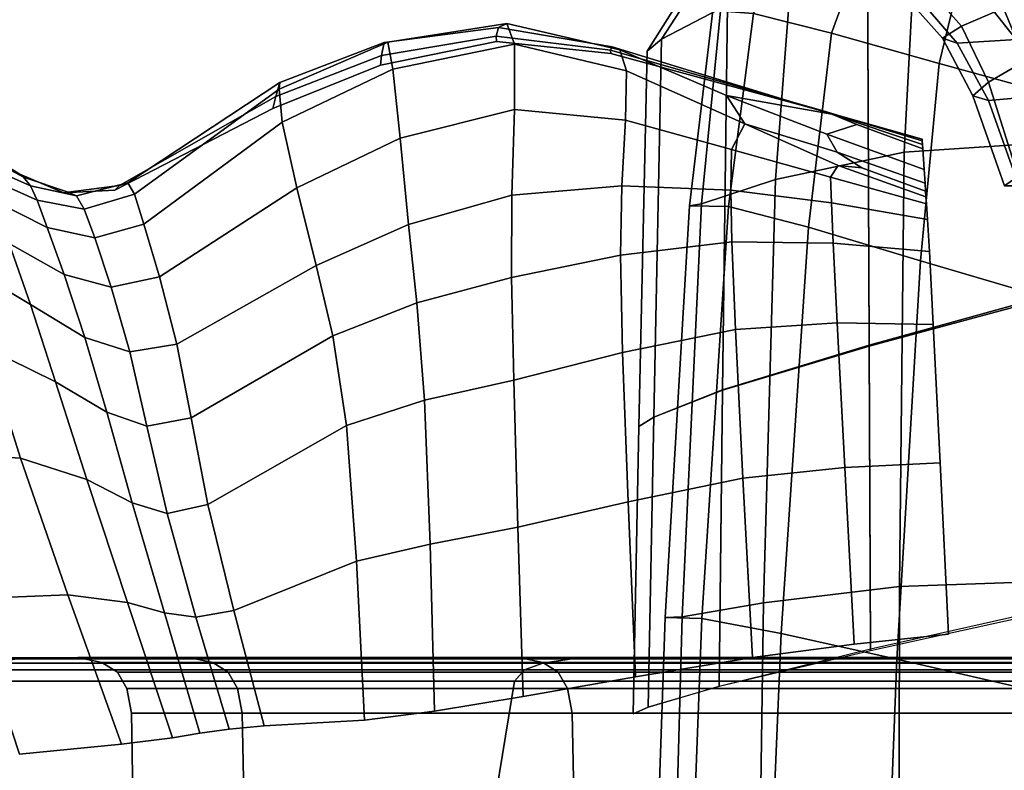
# Model space of a CAD drawing. Units: inches. Extents: x -0.1 to 72.1, y -0.7 to 4.5.
# Drawn here: x 2.6 to 3.5, y 1.9 to 2.6 of the extents above; entities that cross this region are included whole.
import ezdxf

# ---------------------------------------------------------------- set-up
doc = ezdxf.new("R2010")
doc.units = ezdxf.units.IN
doc.header["$MEASUREMENT"] = 0

msp = doc.modelspace()

# ---------------------------------------------------------------- linework, layer by layer
for points in [[(3.34886, 2.6741, -35.23587), (3.35034, 2.3058, -35.21956), (3.52834, 2.35487, -35.05872), (3.52016, 2.73211, -35.07978)], [(3.34886, 2.67396, -36.95022), (3.52016, 2.73022, -37.10632), (3.52834, 2.35269, -37.12738), (3.35034, 2.30484, -36.96654)], [(3.39353, 2.68134, -37.45241), (3.38301, 2.48614, -37.42625), (3.54719, 2.49693, -37.22707), (3.55433, 2.69454, -37.26177)], [(3.39353, 2.68134, -34.85292), (3.55433, 2.69454, -35.04356), (3.54719, 2.49693, -35.07827), (3.38301, 2.48614, -34.87908)], [(3.27742, 2.6516, -37.68342), (3.26296, 2.46047, -37.66481), (3.38301, 2.48614, -37.42625), (3.39353, 2.68134, -37.45241)], [(3.27742, 2.6516, -34.62191), (3.39353, 2.68134, -34.85292), (3.38301, 2.48614, -34.87908), (3.26296, 2.46047, -34.64053)], [(3.1906, 2.64467, -35.78519), (3.15625, 2.59181, -35.77958), (3.21787, 2.62383, -35.48692), (3.25042, 2.67442, -35.50101)], [(3.1906, 2.64467, -36.4009), (3.25042, 2.67435, -36.68509), (3.21787, 2.62379, -36.69917), (3.15625, 2.59181, -36.40651)], [(3.21787, 2.62383, -35.48692), (3.21337, 2.26398, -35.47674), (3.35034, 2.3058, -35.21956), (3.34886, 2.6741, -35.23587)], [(3.21787, 2.62379, -36.69917), (3.34886, 2.67396, -36.95022), (3.35034, 2.30484, -36.96654), (3.21337, 2.26374, -36.70936)], [(3.3376, 2.65868, -33.69144), (3.26852, 2.6724, -33.89629), (3.24224, 2.61564, -33.89113), (3.31529, 2.59725, -33.68097)], [(3.3376, 2.65868, -38.61389), (3.31529, 2.59725, -38.62436), (3.24224, 2.61564, -38.4142), (3.26852, 2.6724, -38.40903)], [(3.21223, 2.62433, -37.93325), (3.19383, 2.4378, -37.92097), (3.26296, 2.46047, -37.66481), (3.27742, 2.6516, -37.68342)], [(3.21223, 2.62433, -34.37208), (3.27742, 2.6516, -34.62191), (3.26296, 2.46047, -34.64053), (3.19383, 2.4378, -34.38437)], [(3.43272, 2.63836, -38.7906), (3.41587, 2.56881, -38.80482), (3.31529, 2.59725, -38.62436), (3.3376, 2.65868, -38.61389)], [(3.43272, 2.63836, -33.51474), (3.3376, 2.65868, -33.69144), (3.31529, 2.59725, -33.68097), (3.41587, 2.56881, -33.50051)], [(3.1767, 2.63409, -36.09305), (3.1906, 2.64467, -36.4009), (3.15625, 2.59181, -36.40651), (3.14279, 2.58037, -36.09305)], [(3.1767, 2.63409, -36.09305), (3.14279, 2.58037, -36.09305), (3.15625, 2.59181, -35.77958), (3.1906, 2.64467, -35.78519)], [(3.47599, 2.62074, -38.52698), (3.45352, 2.64664, -38.54392), (3.40927, 2.63512, -38.36705), (3.43666, 2.60378, -38.35639)], [(3.47599, 2.62074, -33.77835), (3.43666, 2.60378, -33.94895), (3.40927, 2.63512, -33.93828), (3.45352, 2.64664, -33.76141)], [(3.43666, 2.60378, -38.35639), (3.40927, 2.63512, -38.36705), (3.3875, 2.62792, -38.17347), (3.41886, 2.59252, -38.17085)], [(3.43666, 2.60378, -33.94895), (3.41886, 2.59252, -34.13448), (3.3875, 2.62792, -34.13186), (3.40927, 2.63512, -33.93828)], [(3.5365, 2.53583, -38.9496), (3.41587, 2.56881, -38.80482), (3.43272, 2.63836, -38.7906), (3.54869, 2.61358, -38.93477)], [(3.5365, 2.53583, -33.35574), (3.54869, 2.61358, -33.37056), (3.43272, 2.63836, -33.51474), (3.41587, 2.56881, -33.50051)], [(3.48793, 2.59148, -37.78833), (3.45676, 2.63095, -37.77308), (3.5555, 2.63682, -37.59072), (3.58269, 2.59587, -37.61433)], [(3.48793, 2.59148, -34.51701), (3.58269, 2.59587, -34.691), (3.5555, 2.63682, -34.71461), (3.45676, 2.63095, -34.53226)], [(3.55386, 2.58706, -38.65231), (3.54039, 2.63259, -38.68057), (3.47599, 2.62074, -38.52698), (3.49639, 2.57133, -38.50601)], [(3.55386, 2.58706, -33.65302), (3.49639, 2.57133, -33.79932), (3.47599, 2.62074, -33.77835), (3.54039, 2.63259, -33.62476)], [(3.15625, 2.59181, -35.77958), (3.14917, 2.23846, -35.7747), (3.21337, 2.26398, -35.47674), (3.21787, 2.62383, -35.48692)], [(3.15625, 2.59181, -36.40651), (3.21787, 2.62379, -36.69917), (3.21337, 2.26374, -36.70936), (3.14917, 2.23846, -36.4114)], [(3.2042, 2.61851, -38.18034), (3.18242, 2.43603, -38.17294), (3.19383, 2.4378, -37.92097), (3.21223, 2.62433, -37.93325)], [(3.2042, 2.61851, -34.125), (3.21223, 2.62433, -34.37208), (3.19383, 2.4378, -34.38437), (3.18242, 2.43603, -34.13239)], [(3.41886, 2.59252, -38.17085), (3.3875, 2.62792, -38.17347), (3.39955, 2.62617, -37.9724), (3.43261, 2.58805, -37.97871)], [(3.41886, 2.59252, -34.13448), (3.43261, 2.58805, -34.32662), (3.39955, 2.62617, -34.33293), (3.3875, 2.62792, -34.13186)], [(3.43261, 2.58805, -37.97871), (3.39955, 2.62617, -37.9724), (3.45676, 2.63095, -37.77308), (3.48793, 2.59148, -37.78833)], [(3.43261, 2.58805, -34.32662), (3.48793, 2.59148, -34.51701), (3.45676, 2.63095, -34.53226), (3.39955, 2.62617, -34.33293)], [(3.24224, 2.61564, -38.4142), (3.21896, 2.43541, -38.41089), (3.18242, 2.43603, -38.17294), (3.2042, 2.61851, -38.18034)], [(3.24224, 2.61564, -33.89113), (3.2042, 2.61851, -34.125), (3.18242, 2.43603, -34.13239), (3.21896, 2.43541, -33.89444)], [(3.31529, 2.59725, -38.62436), (3.29368, 2.41617, -38.62494), (3.21896, 2.43541, -38.41089), (3.24224, 2.61564, -38.4142)], [(3.31529, 2.59725, -33.68097), (3.24224, 2.61564, -33.89113), (3.21896, 2.43541, -33.89444), (3.29368, 2.41617, -33.68039)], [(3.49639, 2.57133, -33.79932), (3.46213, 2.5514, -33.96208), (3.43666, 2.60378, -33.94895), (3.47599, 2.62074, -33.77835)], [(3.49639, 2.57133, -38.50601), (3.47599, 2.62074, -38.52698), (3.43666, 2.60378, -38.35639), (3.46213, 2.5514, -38.34325)], [(2.89719, 2.58844, -36.33586), (3.00389, 2.60252, -36.33392), (3.01182, 2.6062, -36.43426), (2.90053, 2.58874, -36.43127)], [(2.89719, 2.58844, -35.85023), (2.90053, 2.58874, -35.75483), (3.01182, 2.6062, -35.75183), (3.00389, 2.60252, -35.85218)], [(2.90053, 2.58874, -36.43127), (3.01182, 2.6062, -36.43426), (3.01901, 2.58691, -36.52814), (2.90524, 2.56352, -36.5182)], [(2.90053, 2.58874, -35.75483), (2.90524, 2.56352, -35.6679), (3.01901, 2.58691, -35.65797), (3.01182, 2.6062, -35.75183)], [(3.00389, 2.60252, -36.33392), (3.11029, 2.58459, -36.34208), (3.11737, 2.58162, -36.4468), (3.01182, 2.6062, -36.43426)], [(3.00389, 2.60252, -35.85218), (3.01182, 2.6062, -35.75183), (3.11737, 2.58162, -35.7393), (3.11029, 2.58459, -35.84402)], [(3.01182, 2.6062, -35.75183), (3.01901, 2.58691, -35.65797), (3.12356, 2.56221, -35.64407), (3.11737, 2.58162, -35.7393)], [(3.01182, 2.6062, -36.43426), (3.11737, 2.58162, -36.4468), (3.12356, 2.56221, -36.54203), (3.01901, 2.58691, -36.52814)], [(2.89461, 2.57636, -36.21965), (3.00176, 2.59451, -36.2175), (3.00389, 2.60252, -36.33392), (2.89719, 2.58844, -36.33586)], [(2.89461, 2.57636, -35.96644), (2.89719, 2.58844, -35.85023), (3.00389, 2.60252, -35.85218), (3.00176, 2.59451, -35.9686)], [(3.00176, 2.59451, -35.9686), (3.00389, 2.60252, -35.85218), (3.11029, 2.58459, -35.84402), (3.10855, 2.58139, -35.96457)], [(3.00176, 2.59451, -36.2175), (3.10855, 2.58139, -36.22152), (3.11029, 2.58459, -36.34208), (3.00389, 2.60252, -36.33392)], [(3.41587, 2.56881, -38.80482), (3.39852, 2.3847, -38.80801), (3.29368, 2.41617, -38.62494), (3.31529, 2.59725, -38.62436)], [(3.41587, 2.56881, -33.50051), (3.31529, 2.59725, -33.68097), (3.29368, 2.41617, -33.68039), (3.39852, 2.3847, -33.49732)], [(3.46213, 2.5514, -38.34325), (3.43666, 2.60378, -38.35639), (3.41886, 2.59252, -38.17085), (3.44747, 2.53882, -38.16676)], [(3.46213, 2.5514, -33.96208), (3.44747, 2.53882, -34.13858), (3.41886, 2.59252, -34.13448), (3.43666, 2.60378, -33.94895)], [(2.79584, 2.53821, -35.96694), (2.79952, 2.55134, -35.85352), (2.89719, 2.58844, -35.85023), (2.89461, 2.57636, -35.96644)], [(2.79584, 2.53821, -36.21915), (2.89461, 2.57636, -36.21965), (2.89719, 2.58844, -36.33586), (2.79952, 2.55134, -36.33257)], [(2.79887, 2.54504, -35.76546), (2.80157, 2.51399, -35.6882), (2.90524, 2.56352, -35.6679), (2.90053, 2.58874, -35.75483)], [(2.79952, 2.55134, -36.33257), (2.89719, 2.58844, -36.33586), (2.90053, 2.58874, -36.43127), (2.79887, 2.54504, -36.42063)], [(2.79887, 2.54504, -36.42063), (2.90053, 2.58874, -36.43127), (2.90524, 2.56352, -36.5182), (2.80157, 2.51399, -36.4979)], [(2.79952, 2.55134, -35.85352), (2.79887, 2.54504, -35.76546), (2.90053, 2.58874, -35.75483), (2.89719, 2.58844, -35.85023)], [(2.8935, 2.56738, -36.09305), (3.00215, 2.58942, -36.09305), (3.00176, 2.59451, -36.2175), (2.89461, 2.57636, -36.21965)], [(2.8935, 2.56738, -36.09305), (2.89461, 2.57636, -35.96644), (3.00176, 2.59451, -35.9686), (3.00215, 2.58942, -36.09305)], [(2.90524, 2.56352, -36.5182), (3.01901, 2.58691, -36.52814), (3.0189, 2.52602, -36.62513), (2.91193, 2.49904, -36.60897)], [(2.90524, 2.56352, -35.6679), (2.91193, 2.49903, -35.57713), (3.0189, 2.52602, -35.56097), (3.01901, 2.58691, -35.65797)], [(3.00215, 2.58942, -36.09305), (3.10902, 2.57825, -36.09305), (3.10855, 2.58139, -36.22152), (3.00176, 2.59451, -36.2175)], [(3.00215, 2.58942, -36.09305), (3.00176, 2.59451, -35.9686), (3.10855, 2.58139, -35.96457), (3.10902, 2.57825, -36.09305)], [(3.01901, 2.58691, -36.52814), (3.12356, 2.56221, -36.54203), (3.12262, 2.5161, -36.63414), (3.0189, 2.52602, -36.62513)], [(3.01901, 2.58691, -35.65797), (3.0189, 2.52602, -35.56097), (3.12262, 2.5161, -35.55196), (3.12356, 2.56221, -35.64407)], [(3.14279, 2.58037, -36.09305), (3.15625, 2.59181, -36.40651), (3.14917, 2.23846, -36.4114), (3.13526, 2.22977, -36.09305)], [(3.14279, 2.58037, -36.09305), (3.13526, 2.22977, -36.09305), (3.14917, 2.23846, -35.7747), (3.15625, 2.59181, -35.77958)], [(3.44747, 2.53882, -34.13858), (3.46192, 2.53444, -34.32153), (3.43261, 2.58805, -34.32662), (3.41886, 2.59252, -34.13448)], [(3.44747, 2.53882, -38.16676), (3.41886, 2.59252, -38.17085), (3.43261, 2.58805, -37.97871), (3.46192, 2.53444, -37.9838)], [(3.46192, 2.53444, -37.9838), (3.43261, 2.58805, -37.97871), (3.48793, 2.59148, -37.78833), (3.51498, 2.53912, -37.8017)], [(3.46192, 2.53444, -34.32153), (3.51498, 2.53912, -34.50364), (3.48793, 2.59148, -34.51701), (3.43261, 2.58805, -34.32662)], [(3.10855, 2.58139, -36.22152), (3.30758, 2.52468, -36.20953), (3.31558, 2.52174, -36.29595), (3.11029, 2.58459, -36.34208)], [(3.10855, 2.58139, -35.96457), (3.11029, 2.58459, -35.84402), (3.31558, 2.52174, -35.89015), (3.30758, 2.52468, -35.97657)], [(3.10902, 2.57825, -36.09305), (3.30741, 2.5244, -36.09305), (3.30758, 2.52468, -36.20953), (3.10855, 2.58139, -36.22152)], [(3.10902, 2.57825, -36.09305), (3.10855, 2.58139, -35.96457), (3.30758, 2.52468, -35.97657), (3.30741, 2.5244, -36.09305)], [(3.11029, 2.58459, -36.34208), (3.31558, 2.52174, -36.29595), (3.2171, 2.53914, -36.44732), (3.11737, 2.58162, -36.4468)], [(3.11029, 2.58459, -35.84402), (3.11737, 2.58162, -35.7393), (3.2171, 2.53914, -35.73878), (3.31558, 2.52174, -35.89015)], [(3.11737, 2.58162, -36.4468), (3.2171, 2.53914, -36.44732), (3.23418, 2.51254, -36.53819), (3.12356, 2.56221, -36.54203)], [(3.11737, 2.58162, -35.7393), (3.12356, 2.56221, -35.64407), (3.23418, 2.51254, -35.6479), (3.2171, 2.53914, -35.73878)], [(2.79292, 2.52678, -36.09305), (2.8935, 2.56738, -36.09305), (2.89461, 2.57636, -36.21965), (2.79584, 2.53821, -36.21915)], [(2.79292, 2.52678, -36.09305), (2.79584, 2.53821, -35.96694), (2.89461, 2.57636, -35.96644), (2.8935, 2.56738, -36.09305)], [(3.52542, 2.34732, -38.953), (3.39852, 2.3847, -38.80801), (3.41587, 2.56881, -38.80482), (3.5365, 2.53583, -38.9496)], [(3.52542, 2.34732, -33.35233), (3.5365, 2.53583, -33.35574), (3.41587, 2.56881, -33.50051), (3.39852, 2.3847, -33.49732)], [(3.46213, 2.5514, -38.34325), (3.48959, 2.46379, -38.32407), (3.51778, 2.48223, -38.475), (3.49639, 2.57133, -38.50601)], [(3.46213, 2.5514, -33.96208), (3.49639, 2.57133, -33.79932), (3.51778, 2.48223, -33.83033), (3.48959, 2.46379, -33.98127)], [(2.80157, 2.51399, -36.4979), (2.90524, 2.56352, -36.5182), (2.91193, 2.49904, -36.60897), (2.8153, 2.45285, -36.57896)], [(2.80157, 2.51399, -35.6882), (2.8153, 2.45285, -35.60714), (2.91193, 2.49903, -35.57713), (2.90524, 2.56352, -35.6679)], [(3.12356, 2.56221, -36.54203), (3.23418, 2.51254, -36.53819), (3.22159, 2.48859, -36.61847), (3.12262, 2.5161, -36.63414)], [(3.12356, 2.56221, -35.64407), (3.12262, 2.5161, -35.55196), (3.22159, 2.48859, -35.56763), (3.23418, 2.51254, -35.6479)], [(2.79584, 2.53821, -36.21915), (2.79952, 2.55134, -36.33257), (2.65742, 2.45738, -36.28273), (2.64953, 2.45496, -36.19367)], [(2.79584, 2.53821, -35.96694), (2.64953, 2.45496, -35.99243), (2.65742, 2.45738, -35.90337), (2.79952, 2.55134, -35.85352)], [(2.65742, 2.45738, -36.28273), (2.79952, 2.55134, -36.33257), (2.79887, 2.54504, -36.42063), (2.66375, 2.44671, -36.34867)], [(2.65742, 2.45738, -35.90337), (2.66375, 2.44671, -35.83743), (2.79887, 2.54504, -35.76546), (2.79952, 2.55134, -35.85352)], [(3.44747, 2.53882, -34.13858), (3.46213, 2.5514, -33.96208), (3.48959, 2.46379, -33.98127), (3.47683, 2.45475, -34.14552)], [(3.44747, 2.53882, -38.16676), (3.47683, 2.45475, -38.15981), (3.48959, 2.46379, -38.32407), (3.46213, 2.5514, -38.34325)], [(2.66375, 2.44671, -36.34867), (2.79887, 2.54504, -36.42063), (2.80157, 2.51399, -36.4979), (2.67236, 2.41883, -36.40901)], [(2.66375, 2.44671, -35.83743), (2.67236, 2.41883, -35.77709), (2.80157, 2.51399, -35.6882), (2.79887, 2.54504, -35.76546)], [(2.79292, 2.52678, -36.09305), (2.79584, 2.53821, -36.21915), (2.64953, 2.45496, -36.19367), (2.64518, 2.45048, -36.09305)], [(2.79292, 2.52678, -36.09305), (2.64518, 2.45048, -36.09305), (2.64953, 2.45496, -35.99243), (2.79584, 2.53821, -35.96694)], [(3.2171, 2.53914, -35.73878), (3.23418, 2.51254, -35.6479), (3.3205, 2.48604, -35.71922), (3.31095, 2.50291, -35.77184)], [(3.31558, 2.52174, -36.29595), (3.33891, 2.51181, -36.32225), (3.31095, 2.50291, -36.41426), (3.2171, 2.53914, -36.44732)], [(3.2171, 2.53914, -36.44732), (3.31095, 2.50291, -36.41426), (3.3205, 2.48604, -36.46687), (3.23418, 2.51254, -36.53819)], [(3.31558, 2.52174, -35.89015), (3.2171, 2.53914, -35.73878), (3.31095, 2.50291, -35.77184), (3.33891, 2.51181, -35.86384)], [(3.46192, 2.53444, -37.9838), (3.49035, 2.45456, -37.98827), (3.47683, 2.45475, -38.15981), (3.44747, 2.53882, -38.16676)], [(3.46192, 2.53444, -34.32153), (3.44747, 2.53882, -34.13858), (3.47683, 2.45475, -34.14552), (3.49035, 2.45456, -34.31706)], [(3.51498, 2.53912, -34.50364), (3.46192, 2.53444, -34.32153), (3.49035, 2.45456, -34.31706), (3.54103, 2.46265, -34.48983)], [(3.51498, 2.53912, -37.8017), (3.54103, 2.46265, -37.81551), (3.49035, 2.45456, -37.98827), (3.46192, 2.53444, -37.9838)], [(2.91193, 2.49904, -36.60897), (3.0189, 2.52602, -36.62513), (3.01634, 2.44592, -36.70551), (2.91972, 2.41856, -36.68597)], [(2.91193, 2.49903, -35.57713), (2.91972, 2.41856, -35.50013), (3.01634, 2.44592, -35.48058), (3.0189, 2.52602, -35.56097)], [(3.0189, 2.52602, -35.56097), (3.01634, 2.44592, -35.48058), (3.11923, 2.45479, -35.47726), (3.12262, 2.5161, -35.55196)], [(3.0189, 2.52602, -36.62513), (3.12262, 2.5161, -36.63414), (3.11923, 2.45479, -36.70884), (3.01634, 2.44592, -36.70551)], [(3.30741, 2.5244, -36.09305), (3.39982, 2.49832, -36.09305), (3.4, 2.4967, -36.19042), (3.30758, 2.52468, -36.20953)], [(3.30741, 2.5244, -36.09305), (3.30758, 2.52468, -35.97657), (3.4, 2.4967, -35.99567), (3.39982, 2.49832, -36.09305)], [(3.30758, 2.52468, -36.20953), (3.4, 2.4967, -36.19042), (3.40034, 2.49322, -36.26682), (3.31558, 2.52174, -36.29595)], [(3.30758, 2.52468, -35.97657), (3.31558, 2.52174, -35.89015), (3.40034, 2.49322, -35.91927), (3.4, 2.4967, -35.99567)], [(2.67236, 2.41883, -36.40901), (2.80157, 2.51399, -36.4979), (2.8153, 2.45285, -36.57896), (2.6871, 2.36961, -36.48128)], [(2.67236, 2.41883, -35.77709), (2.6871, 2.36961, -35.70482), (2.8153, 2.45285, -35.60714), (2.80157, 2.51399, -35.6882)], [(3.12262, 2.5161, -36.63414), (3.22159, 2.48859, -36.61847), (3.2212, 2.45061, -36.68336), (3.11923, 2.45479, -36.70884)], [(3.12262, 2.5161, -35.55196), (3.11923, 2.45479, -35.47726), (3.2212, 2.45061, -35.50273), (3.22159, 2.48859, -35.56763)], [(3.33891, 2.51181, -36.32225), (3.31558, 2.52174, -36.29595), (3.40034, 2.49322, -36.26682), (3.40063, 2.48921, -36.30127)], [(3.31558, 2.52174, -35.89015), (3.33891, 2.51181, -35.86384), (3.40063, 2.48921, -35.88482), (3.40034, 2.49322, -35.91927)], [(3.23418, 2.51254, -36.53819), (3.3215, 2.47356, -36.51178), (3.31433, 2.4628, -36.56058), (3.22159, 2.48859, -36.61847)], [(3.23418, 2.51254, -35.6479), (3.22159, 2.48859, -35.56763), (3.31433, 2.4628, -35.62551), (3.3215, 2.47356, -35.67432)], [(3.23418, 2.51254, -36.53819), (3.3205, 2.48604, -36.46687), (3.34362, 2.47153, -36.47515), (3.3215, 2.47356, -36.51178)], [(3.23418, 2.51254, -35.6479), (3.3215, 2.47356, -35.67432), (3.34362, 2.47153, -35.71095), (3.3205, 2.48604, -35.71922)], [(3.33891, 2.51181, -36.32225), (3.40063, 2.48921, -36.30127), (3.40184, 2.46982, -36.36442), (3.31095, 2.50291, -36.41426)], [(3.33891, 2.51181, -35.86384), (3.31095, 2.50291, -35.77184), (3.40184, 2.46982, -35.82167), (3.40063, 2.48921, -35.88482)], [(2.8153, 2.45285, -36.57896), (2.91193, 2.49904, -36.60897), (2.91972, 2.41856, -36.68597), (2.83337, 2.38019, -36.6495)], [(2.8153, 2.45285, -35.60714), (2.83337, 2.38019, -35.5366), (2.91972, 2.41856, -35.50013), (2.91193, 2.49903, -35.57713)], [(3.31095, 2.50291, -36.41426), (3.40184, 2.46982, -36.36442), (3.40263, 2.45724, -36.40583), (3.3205, 2.48604, -36.46687)], [(3.31095, 2.50291, -35.77184), (3.3205, 2.48604, -35.71922), (3.40263, 2.45724, -35.78026), (3.40184, 2.46982, -35.82167)], [(3.38301, 2.48614, -37.42625), (3.37875, 2.08024, -37.38014), (3.54745, 2.08628, -37.17947), (3.54719, 2.49693, -37.22707)], [(3.38301, 2.48614, -34.87908), (3.54719, 2.49693, -35.07827), (3.54745, 2.08628, -35.12586), (3.37875, 2.08024, -34.92519)], [(2.55642, 2.46561, -36.09305), (2.5598, 2.46284, -36.19009), (2.5136, 2.48753, -36.19595), (2.51097, 2.49306, -36.09305)], [(2.55642, 2.46561, -36.09305), (2.51097, 2.49306, -36.09305), (2.5136, 2.48753, -35.99015), (2.5598, 2.46284, -35.99601)], [(2.5598, 2.46284, -36.19009), (2.56642, 2.45464, -36.27625), (2.51873, 2.4759, -36.28886), (2.5136, 2.48753, -36.19595)], [(2.5598, 2.46284, -35.99601), (2.5136, 2.48753, -35.99015), (2.51873, 2.4759, -35.89723), (2.56642, 2.45464, -35.90985)], [(3.22159, 2.48859, -35.56763), (3.2212, 2.45061, -35.50273), (3.31508, 2.43881, -35.56959), (3.31433, 2.4628, -35.62551)], [(3.22159, 2.48859, -36.61847), (3.31433, 2.4628, -36.56058), (3.31508, 2.43881, -36.6165), (3.2212, 2.45061, -36.68336)], [(3.26296, 2.46047, -34.64053), (3.38301, 2.48614, -34.87908), (3.37875, 2.08024, -34.92519), (3.25161, 2.06508, -34.67838)], [(3.26296, 2.46047, -37.66481), (3.25161, 2.06508, -37.62696), (3.37875, 2.08024, -37.38014), (3.38301, 2.48614, -37.42625)], [(3.34362, 2.47153, -36.47515), (3.3205, 2.48604, -36.46687), (3.40263, 2.45724, -36.40583), (3.40312, 2.44978, -36.43073)], [(3.3205, 2.48604, -35.71922), (3.34362, 2.47153, -35.71095), (3.40312, 2.44978, -35.75536), (3.40263, 2.45724, -35.78026)], [(2.51873, 2.4759, -36.28886), (2.56642, 2.45464, -36.27625), (2.57274, 2.44114, -36.34066), (2.52363, 2.46316, -36.36181)], [(2.51873, 2.4759, -35.89723), (2.52363, 2.46316, -35.82429), (2.57274, 2.44114, -35.84544), (2.56642, 2.45464, -35.90985)], [(3.3215, 2.47356, -36.51178), (3.40349, 2.44436, -36.45177), (3.40395, 2.43786, -36.48158), (3.31433, 2.4628, -36.56058)], [(3.3215, 2.47356, -35.67432), (3.31433, 2.4628, -35.62551), (3.40395, 2.43786, -35.70451), (3.40349, 2.44436, -35.73433)], [(3.34362, 2.47153, -35.71095), (3.3215, 2.47356, -35.67432), (3.40349, 2.44436, -35.73433), (3.40312, 2.44978, -35.75536)], [(3.3215, 2.47356, -36.51178), (3.34362, 2.47153, -36.47515), (3.40312, 2.44978, -36.43073), (3.40349, 2.44436, -36.45177)], [(2.52363, 2.46316, -36.36181), (2.57274, 2.44114, -36.34066), (2.5821, 2.4157, -36.39866), (2.53174, 2.4409, -36.42498)], [(2.52363, 2.46316, -35.82429), (2.53174, 2.4409, -35.76112), (2.5821, 2.4157, -35.78744), (2.57274, 2.44114, -35.84544)], [(2.60158, 2.44874, -36.18865), (2.5598, 2.46284, -36.19009), (2.55642, 2.46561, -36.09305), (2.59753, 2.44818, -36.09305)], [(2.60158, 2.44874, -35.99744), (2.59753, 2.44818, -36.09305), (2.55642, 2.46561, -36.09305), (2.5598, 2.46284, -35.99601)], [(2.60941, 2.44534, -36.27306), (2.56642, 2.45464, -36.27625), (2.5598, 2.46284, -36.19009), (2.60158, 2.44874, -36.18865)], [(2.60941, 2.44534, -35.91304), (2.60158, 2.44874, -35.99744), (2.5598, 2.46284, -35.99601), (2.56642, 2.45464, -35.90985)], [(3.19383, 2.4378, -37.92097), (3.17547, 2.05173, -37.89307), (3.25161, 2.06508, -37.62696), (3.26296, 2.46047, -37.66481)], [(3.19383, 2.4378, -34.38437), (3.26296, 2.46047, -34.64053), (3.25161, 2.06508, -34.67838), (3.17547, 2.05173, -34.41225)], [(3.31433, 2.4628, -36.56058), (3.40395, 2.43786, -36.48158), (3.4049, 2.42321, -36.52895), (3.31508, 2.43881, -36.6165)], [(3.31433, 2.4628, -35.62551), (3.31508, 2.43881, -35.56959), (3.4049, 2.42321, -35.65715), (3.40395, 2.43786, -35.70451)], [(2.56642, 2.45464, -36.27625), (2.60941, 2.44534, -36.27306), (2.61669, 2.43289, -36.33506), (2.57274, 2.44114, -36.34066)], [(2.56642, 2.45464, -35.90985), (2.57274, 2.44114, -35.84544), (2.61669, 2.43289, -35.85104), (2.60941, 2.44534, -35.91304)], [(2.64953, 2.45496, -35.99243), (2.64518, 2.45048, -36.09305), (2.59753, 2.44818, -36.09305), (2.60158, 2.44874, -35.99744)], [(2.64953, 2.45496, -36.19367), (2.60158, 2.44874, -36.18865), (2.59753, 2.44818, -36.09305), (2.64518, 2.45048, -36.09305)], [(2.65742, 2.45738, -36.28273), (2.60941, 2.44534, -36.27306), (2.60158, 2.44874, -36.18865), (2.64953, 2.45496, -36.19367)], [(2.65742, 2.45738, -35.90337), (2.64953, 2.45496, -35.99243), (2.60158, 2.44874, -35.99744), (2.60941, 2.44534, -35.91304)], [(2.60941, 2.44534, -36.27306), (2.65742, 2.45738, -36.28273), (2.66375, 2.44671, -36.34867), (2.61669, 2.43289, -36.33506)], [(2.60941, 2.44534, -35.91304), (2.61669, 2.43289, -35.85104), (2.66375, 2.44671, -35.83743), (2.65742, 2.45738, -35.90337)], [(2.6871, 2.36961, -36.48128), (2.8153, 2.45285, -36.57896), (2.83337, 2.38019, -36.6495), (2.70336, 2.30671, -36.54659)], [(2.6871, 2.36961, -35.70482), (2.70336, 2.30671, -35.63951), (2.83337, 2.38019, -35.5366), (2.8153, 2.45285, -35.60714)], [(3.11811, 2.38977, -36.75186), (3.01619, 2.36904, -36.74956), (3.01634, 2.44592, -36.70551), (3.11923, 2.45479, -36.70884)], [(3.11811, 2.38977, -35.43423), (3.11923, 2.45479, -35.47726), (3.01634, 2.44592, -35.48058), (3.01619, 2.36904, -35.43654)], [(3.2221, 2.40226, -35.45635), (3.2212, 2.45061, -35.50273), (3.11923, 2.45479, -35.47726), (3.11811, 2.38977, -35.43423)], [(3.2221, 2.40226, -36.72975), (3.11811, 2.38977, -36.75186), (3.11923, 2.45479, -36.70884), (3.2212, 2.45061, -36.68336)], [(3.31508, 2.43881, -35.56959), (3.2212, 2.45061, -35.50273), (3.2221, 2.40226, -35.45635), (3.31675, 2.40118, -35.51161)], [(3.31508, 2.43881, -36.6165), (3.31675, 2.40118, -36.67448), (3.2221, 2.40226, -36.72975), (3.2212, 2.45061, -36.68336)], [(2.48287, 2.44007, -35.65607), (2.50046, 2.38339, -35.60415), (2.5664, 2.34385, -35.63963), (2.54654, 2.4007, -35.69751)], [(2.48287, 2.44007, -36.53003), (2.54654, 2.4007, -36.48859), (2.5664, 2.34385, -36.54647), (2.50046, 2.38339, -36.58195)], [(2.53174, 2.4409, -36.42498), (2.5821, 2.4157, -36.39866), (2.59788, 2.37169, -36.46561), (2.54654, 2.4007, -36.48859)], [(2.53174, 2.4409, -35.76112), (2.54654, 2.4007, -35.69751), (2.59788, 2.37169, -35.72048), (2.5821, 2.4157, -35.78744)], [(2.57274, 2.44114, -35.84544), (2.5821, 2.4157, -35.78744), (2.62646, 2.40616, -35.79396), (2.61669, 2.43289, -35.85104)], [(2.57274, 2.44114, -36.34066), (2.61669, 2.43289, -36.33506), (2.62646, 2.40616, -36.39214), (2.5821, 2.4157, -36.39866)], [(2.61669, 2.43289, -36.33506), (2.66375, 2.44671, -36.34867), (2.67236, 2.41883, -36.40901), (2.62646, 2.40616, -36.39214)], [(2.61669, 2.43289, -35.85104), (2.62646, 2.40616, -35.79396), (2.67236, 2.41883, -35.77709), (2.66375, 2.44671, -35.83743)], [(3.01619, 2.36904, -35.43654), (3.01634, 2.44592, -35.48058), (2.91972, 2.41856, -35.50013), (2.92772, 2.34537, -35.45451)], [(3.01619, 2.36904, -36.74956), (2.92772, 2.34537, -36.73158), (2.91972, 2.41856, -36.68597), (3.01634, 2.44592, -36.70551)], [(3.18242, 2.43603, -34.13239), (3.19383, 2.4378, -34.38437), (3.17547, 2.05173, -34.41225), (3.15976, 2.05113, -34.15366)], [(3.18242, 2.43603, -38.17294), (3.15976, 2.05113, -38.15166), (3.17547, 2.05173, -37.89307), (3.19383, 2.4378, -37.92097)], [(3.21896, 2.43541, -38.41089), (3.19409, 2.05033, -38.39362), (3.15976, 2.05113, -38.15166), (3.18242, 2.43603, -38.17294)], [(3.21896, 2.43541, -33.89444), (3.18242, 2.43603, -34.13239), (3.15976, 2.05113, -34.15366), (3.19409, 2.05033, -33.91171)], [(3.29368, 2.41617, -33.68039), (3.21896, 2.43541, -33.89444), (3.19409, 2.05033, -33.91171), (3.26809, 2.0364, -33.69549)], [(3.29368, 2.41617, -38.62494), (3.26809, 2.0364, -38.60984), (3.19409, 2.05033, -38.39362), (3.21896, 2.43541, -38.41089)], [(3.4049, 2.42321, -36.52895), (3.40674, 2.39331, -36.60265), (3.31675, 2.40118, -36.67448), (3.31508, 2.43881, -36.6165)], [(3.4049, 2.42321, -35.65715), (3.31508, 2.43881, -35.56959), (3.31675, 2.40118, -35.51161), (3.40674, 2.39331, -35.58345)], [(2.5821, 2.4157, -36.39866), (2.62646, 2.40616, -36.39214), (2.64179, 2.35989, -36.46177), (2.59788, 2.37169, -36.46561)], [(2.5821, 2.4157, -35.78744), (2.59788, 2.37169, -35.72048), (2.64179, 2.35989, -35.72433), (2.62646, 2.40616, -35.79396)], [(2.62646, 2.40616, -36.39214), (2.67236, 2.41883, -36.40901), (2.6871, 2.36961, -36.48128), (2.64179, 2.35989, -36.46177)], [(2.62646, 2.40616, -35.79396), (2.64179, 2.35989, -35.72433), (2.6871, 2.36961, -35.70482), (2.67236, 2.41883, -35.77709)], [(2.92772, 2.34537, -36.73158), (2.84907, 2.31455, -36.69522), (2.83337, 2.38019, -36.6495), (2.91972, 2.41856, -36.68597)], [(2.92772, 2.34537, -35.45451), (2.91972, 2.41856, -35.50013), (2.83337, 2.38019, -35.5366), (2.84907, 2.31455, -35.49088)], [(3.39852, 2.3847, -38.80801), (3.37626, 2.0123, -38.79372), (3.26809, 2.0364, -38.60984), (3.29368, 2.41617, -38.62494)], [(3.39852, 2.3847, -33.49732), (3.29368, 2.41617, -33.68039), (3.26809, 2.0364, -33.69549), (3.37626, 2.0123, -33.5116)], [(2.54654, 2.4007, -36.48859), (2.59788, 2.37169, -36.46561), (2.61732, 2.31289, -36.52794), (2.5664, 2.34385, -36.54647)], [(2.54654, 2.4007, -35.69751), (2.5664, 2.34385, -35.63963), (2.61732, 2.31289, -35.65816), (2.59788, 2.37169, -35.72048)], [(3.22545, 2.32026, -36.75999), (3.11986, 2.29874, -36.77481), (3.11811, 2.38977, -36.75186), (3.2221, 2.40226, -36.72975)], [(3.22545, 2.32026, -35.42611), (3.2221, 2.40226, -35.45635), (3.11811, 2.38977, -35.43423), (3.11986, 2.29874, -35.41128)], [(3.31675, 2.40118, -36.67448), (3.32054, 2.32653, -36.72013), (3.22545, 2.32026, -36.75999), (3.2221, 2.40226, -36.72975)], [(3.31675, 2.40118, -35.51161), (3.2221, 2.40226, -35.45635), (3.22545, 2.32026, -35.42611), (3.32054, 2.32653, -35.46596)], [(3.40674, 2.39331, -36.60265), (3.41039, 2.32517, -36.66776), (3.32054, 2.32653, -36.72013), (3.31675, 2.40118, -36.67448)], [(3.40674, 2.39331, -35.58345), (3.31675, 2.40118, -35.51161), (3.32054, 2.32653, -35.46596), (3.41039, 2.32517, -35.51833)], [(3.11986, 2.29874, -36.77481), (3.01818, 2.27303, -36.77061), (3.01619, 2.36904, -36.74956), (3.11811, 2.38977, -36.75186)], [(3.11986, 2.29874, -35.41128), (3.11811, 2.38977, -35.43423), (3.01619, 2.36904, -35.43654), (3.01818, 2.27303, -35.41548)], [(3.51316, 1.98101, -38.9387), (3.37626, 2.0123, -38.79372), (3.39852, 2.3847, -38.80801), (3.52542, 2.34732, -38.953)], [(3.51316, 1.98101, -33.36663), (3.52542, 2.34732, -33.35233), (3.39852, 2.3847, -33.49732), (3.37626, 2.0123, -33.5116)], [(2.50046, 2.38339, -36.58195), (2.5664, 2.34385, -36.54647), (2.58974, 2.27162, -36.59246), (2.5243, 2.30359, -36.62893)], [(2.50046, 2.38339, -35.60415), (2.5243, 2.30359, -35.55717), (2.58974, 2.27162, -35.59364), (2.5664, 2.34385, -35.63963)], [(2.70336, 2.30671, -36.54659), (2.83337, 2.38019, -36.6495), (2.84907, 2.31455, -36.69522), (2.71654, 2.2378, -36.58607)], [(2.70336, 2.30671, -35.63951), (2.71654, 2.2378, -35.60003), (2.84907, 2.31455, -35.49088), (2.83337, 2.38019, -35.5366)], [(2.59788, 2.37169, -35.72048), (2.61732, 2.31289, -35.65816), (2.65916, 2.29938, -35.66006), (2.64179, 2.35989, -35.72433)], [(2.59788, 2.37169, -36.46561), (2.64179, 2.35989, -36.46177), (2.65916, 2.29938, -36.52604), (2.61732, 2.31289, -36.52794)], [(2.64179, 2.35989, -36.46177), (2.6871, 2.36961, -36.48128), (2.70336, 2.30671, -36.54659), (2.65916, 2.29938, -36.52604)], [(2.64179, 2.35989, -35.72433), (2.65916, 2.29938, -35.66006), (2.70336, 2.30671, -35.63951), (2.6871, 2.36961, -35.70482)], [(3.01818, 2.27303, -36.77061), (2.93483, 2.25421, -36.75341), (2.92772, 2.34537, -36.73158), (3.01619, 2.36904, -36.74956)], [(3.01818, 2.27303, -35.41548), (3.01619, 2.36904, -35.43654), (2.92772, 2.34537, -35.45451), (2.93483, 2.25421, -35.43269)], [(3.35034, 2.3058, -35.21956), (3.35158, 2.02188, -35.20704), (3.53466, 2.06313, -35.04255), (3.52834, 2.35487, -35.05872)], [(3.35034, 2.30484, -36.96654), (3.52834, 2.35269, -37.12738), (3.53466, 2.06042, -37.14355), (3.35158, 2.02008, -36.97906)], [(2.5664, 2.34385, -36.54647), (2.61732, 2.31289, -36.52794), (2.63768, 2.24308, -36.57204), (2.58974, 2.27162, -36.59246)], [(2.5664, 2.34385, -35.63963), (2.58974, 2.27162, -35.59364), (2.63768, 2.24308, -35.61405), (2.61732, 2.31289, -35.65816)], [(2.93483, 2.25421, -36.75341), (2.86185, 2.23081, -36.71832), (2.84907, 2.31455, -36.69522), (2.92772, 2.34537, -36.73158)], [(2.93483, 2.25421, -35.43269), (2.92772, 2.34537, -35.45451), (2.84907, 2.31455, -35.49088), (2.86185, 2.23081, -35.46777)], [(2.55702, 2.20015, -36.67077), (2.46551, 2.20587, -36.72666), (2.43439, 2.32706, -36.6821), (2.5243, 2.30359, -36.62893)], [(2.55702, 2.20015, -35.51533), (2.5243, 2.30359, -35.55717), (2.43439, 2.32706, -35.50399), (2.46551, 2.20587, -35.45943)], [(3.22545, 2.32026, -36.75999), (3.23243, 2.18134, -36.77647), (3.12508, 2.15939, -36.78932), (3.11986, 2.29874, -36.77481)], [(3.22545, 2.32026, -35.42611), (3.11986, 2.29874, -35.41128), (3.12508, 2.15939, -35.39678), (3.23243, 2.18134, -35.40963)], [(3.32054, 2.32653, -35.46596), (3.22545, 2.32026, -35.42611), (3.23243, 2.18134, -35.40963), (3.32764, 2.19151, -35.44702)], [(3.32054, 2.32653, -36.72013), (3.32764, 2.19151, -36.73907), (3.23243, 2.18134, -36.77647), (3.22545, 2.32026, -36.75999)], [(3.41039, 2.32517, -36.66776), (3.41677, 2.1958, -36.68941), (3.32764, 2.19151, -36.73907), (3.32054, 2.32653, -36.72013)], [(3.41039, 2.32517, -35.51833), (3.32054, 2.32653, -35.46596), (3.32764, 2.19151, -35.44702), (3.41677, 2.1958, -35.49669)], [(2.61732, 2.31289, -36.52794), (2.65916, 2.29938, -36.52604), (2.67508, 2.22992, -36.56704), (2.63768, 2.24308, -36.57204)], [(2.61732, 2.31289, -35.65816), (2.63768, 2.24308, -35.61405), (2.67508, 2.22992, -35.61906), (2.65916, 2.29938, -35.66006)], [(2.71654, 2.2378, -36.58607), (2.84907, 2.31455, -36.69522), (2.86185, 2.23081, -36.71832), (2.73233, 2.15686, -36.60917)], [(2.71654, 2.2378, -35.60003), (2.73233, 2.15686, -35.57693), (2.86185, 2.23081, -35.46777), (2.84907, 2.31455, -35.49088)], [(2.5243, 2.30359, -35.55717), (2.55702, 2.20015, -35.51533), (2.6191, 2.18007, -35.55634), (2.58974, 2.27162, -35.59364)], [(2.5243, 2.30359, -36.62893), (2.58974, 2.27162, -36.59246), (2.6191, 2.18007, -36.62976), (2.55702, 2.20015, -36.67077)], [(2.65916, 2.29938, -36.52604), (2.70336, 2.30671, -36.54659), (2.71654, 2.2378, -36.58607), (2.67508, 2.22992, -36.56704)], [(2.65916, 2.29938, -35.66006), (2.67508, 2.22992, -35.61906), (2.71654, 2.2378, -35.60003), (2.70336, 2.30671, -35.63951)], [(3.21337, 2.26398, -35.47674), (3.21006, 1.98724, -35.46893), (3.35158, 2.02188, -35.20704), (3.35034, 2.3058, -35.21956)], [(3.21337, 2.26374, -36.70936), (3.35034, 2.30484, -36.96654), (3.35158, 2.02008, -36.97906), (3.21006, 1.98679, -36.71717)], [(3.11986, 2.29874, -35.41128), (3.01818, 2.27303, -35.41548), (3.02207, 2.13558, -35.40406), (3.12508, 2.15939, -35.39678)], [(3.11986, 2.29874, -36.77481), (3.12508, 2.15939, -36.78932), (3.02207, 2.13558, -36.78204), (3.01818, 2.27303, -36.77061)], [(2.58974, 2.27162, -36.59246), (2.63768, 2.24308, -36.57204), (2.66156, 2.15851, -36.60397), (2.6191, 2.18007, -36.62976)], [(2.58974, 2.27162, -35.59364), (2.6191, 2.18007, -35.55634), (2.66156, 2.15851, -35.58213), (2.63768, 2.24308, -35.61405)], [(3.02207, 2.13558, -35.40406), (3.01818, 2.27303, -35.41548), (2.93483, 2.25421, -35.43269), (2.93992, 2.11982, -35.42705)], [(3.02207, 2.13558, -36.78204), (2.93992, 2.11982, -36.75905), (2.93483, 2.25421, -36.75341), (3.01818, 2.27303, -36.77061)], [(3.14917, 2.23846, -35.7747), (3.14391, 1.96738, -35.77095), (3.21006, 1.98724, -35.46893), (3.21337, 2.26398, -35.47674)], [(3.14917, 2.23846, -36.4114), (3.21337, 2.26374, -36.70936), (3.21006, 1.98679, -36.71717), (3.14391, 1.96738, -36.41515)], [(2.93992, 2.11982, -36.75905), (2.87113, 2.10381, -36.721), (2.86185, 2.23081, -36.71832), (2.93483, 2.25421, -36.75341)], [(2.93992, 2.11982, -35.42705), (2.93483, 2.25421, -35.43269), (2.86185, 2.23081, -35.46777), (2.87113, 2.10381, -35.4651)], [(2.63768, 2.24308, -35.61405), (2.66156, 2.15851, -35.58213), (2.69419, 2.14834, -35.59238), (2.67508, 2.22992, -35.61906)], [(2.63768, 2.24308, -36.57204), (2.67508, 2.22992, -36.56704), (2.69419, 2.14834, -36.59372), (2.66156, 2.15851, -36.60397)], [(2.67508, 2.22992, -36.56704), (2.71654, 2.2378, -36.58607), (2.73233, 2.15686, -36.60917), (2.69419, 2.14834, -36.59372)], [(2.67508, 2.22992, -35.61906), (2.69419, 2.14834, -35.59238), (2.73233, 2.15686, -35.57693), (2.71654, 2.2378, -35.60003)], [(3.13526, 2.22977, -36.09305), (3.12967, 1.96115, -36.09305), (3.14391, 1.96738, -35.77095), (3.14917, 2.23846, -35.7747)], [(3.13526, 2.22977, -36.09305), (3.14917, 2.23846, -36.4114), (3.14391, 1.96738, -36.41515), (3.12967, 1.96115, -36.09305)], [(2.86185, 2.23081, -36.71832), (2.87113, 2.10381, -36.721), (2.75645, 2.05788, -36.62532), (2.73233, 2.15686, -36.60917)], [(2.86185, 2.23081, -35.46777), (2.73233, 2.15686, -35.57693), (2.75645, 2.05788, -35.56078), (2.87113, 2.10381, -35.4651)], [(2.55702, 2.20015, -36.67077), (2.60132, 2.0725, -36.70729), (2.50804, 2.06866, -36.76358), (2.46551, 2.20587, -36.72666)], [(2.55702, 2.20015, -35.51533), (2.46551, 2.20587, -35.45943), (2.50804, 2.06866, -35.42252), (2.60132, 2.0725, -35.47881)], [(2.65707, 2.06529, -36.66158), (2.60132, 2.0725, -36.70729), (2.55702, 2.20015, -36.67077), (2.6191, 2.18007, -36.62976)], [(2.65707, 2.06529, -35.52452), (2.6191, 2.18007, -35.55634), (2.55702, 2.20015, -35.51533), (2.60132, 2.0725, -35.47881)], [(3.32764, 2.19151, -36.73907), (3.33638, 2.02631, -36.74466), (3.24123, 2.01395, -36.78606), (3.23243, 2.18134, -36.77647)], [(3.32764, 2.19151, -35.44702), (3.23243, 2.18134, -35.40963), (3.24123, 2.01395, -35.40003), (3.33638, 2.02631, -35.44144)], [(3.41677, 2.1958, -36.68941), (3.42451, 2.03581, -36.68931), (3.33638, 2.02631, -36.74466), (3.32764, 2.19151, -36.73907)], [(3.41677, 2.1958, -35.49669), (3.32764, 2.19151, -35.44702), (3.33638, 2.02631, -35.44144), (3.42451, 2.03581, -35.49678)], [(2.69158, 2.05547, -35.55637), (2.66156, 2.15851, -35.58213), (2.6191, 2.18007, -35.55634), (2.65707, 2.06529, -35.52452)], [(2.69158, 2.05547, -36.62973), (2.65707, 2.06529, -36.66158), (2.6191, 2.18007, -36.62976), (2.66156, 2.15851, -36.60397)], [(3.23243, 2.18134, -36.77647), (3.24123, 2.01395, -36.78606), (3.13203, 1.99587, -36.7996), (3.12508, 2.15939, -36.78932)], [(3.23243, 2.18134, -35.40963), (3.12508, 2.15939, -35.39678), (3.13203, 1.99587, -35.3865), (3.24123, 2.01395, -35.40003)], [(2.69419, 2.14834, -35.59238), (2.66156, 2.15851, -35.58213), (2.69158, 2.05547, -35.55637), (2.72114, 2.05148, -35.57108)], [(2.69419, 2.14834, -36.59372), (2.72114, 2.05148, -36.61501), (2.69158, 2.05547, -36.62973), (2.66156, 2.15851, -36.60397)], [(2.73233, 2.15686, -36.60917), (2.75645, 2.05788, -36.62532), (2.72114, 2.05148, -36.61501), (2.69419, 2.14834, -36.59372)], [(2.73233, 2.15686, -35.57693), (2.69419, 2.14834, -35.59238), (2.72114, 2.05148, -35.57108), (2.75645, 2.05788, -35.56078)], [(3.12508, 2.15939, -36.78932), (3.13203, 1.99587, -36.7996), (3.02692, 1.97739, -36.78864), (3.02207, 2.13558, -36.78204)], [(3.12508, 2.15939, -35.39678), (3.02207, 2.13558, -35.40406), (3.02692, 1.97739, -35.39745), (3.13203, 1.99587, -35.3865)], [(3.02692, 1.97739, -36.78864), (2.94402, 1.96381, -36.7566), (2.93992, 2.11982, -36.75905), (3.02207, 2.13558, -36.78204)], [(3.02692, 1.97739, -35.39745), (3.02207, 2.13558, -35.40406), (2.93992, 2.11982, -35.42705), (2.94402, 1.96381, -35.4295)], [(2.94402, 1.96381, -36.7566), (2.87868, 1.95519, -36.71347), (2.87113, 2.10381, -36.721), (2.93992, 2.11982, -36.75905)], [(2.94402, 1.96381, -35.4295), (2.93992, 2.11982, -35.42705), (2.87113, 2.10381, -35.4651), (2.87868, 1.95519, -35.47263)], [(2.87113, 2.10381, -36.721), (2.87868, 1.95519, -36.71347), (2.78473, 1.94988, -36.638), (2.75645, 2.05788, -36.62532)], [(2.87113, 2.10381, -35.4651), (2.75645, 2.05788, -35.56078), (2.78473, 1.94988, -35.5481), (2.87868, 1.95519, -35.47263)], [(3.25161, 2.06508, -37.62696), (3.24414, 1.54897, -37.59018), (3.37782, 1.55366, -37.33729), (3.37875, 2.08024, -37.38014)], [(3.25161, 2.06508, -34.67838), (3.37875, 2.08024, -34.92519), (3.37782, 1.55366, -34.96804), (3.24414, 1.54897, -34.71515)], [(3.37875, 2.08024, -37.38014), (3.37782, 1.55366, -37.33729), (3.55036, 1.55526, -37.13837), (3.54745, 2.08628, -37.17947)], [(3.37875, 2.08024, -34.92519), (3.54745, 2.08628, -35.12586), (3.55036, 1.55526, -35.16697), (3.37782, 1.55366, -34.96804)], [(2.60132, 2.0725, -36.70729), (2.65139, 1.93274, -36.74114), (2.55627, 1.92345, -36.79668), (2.50804, 2.06866, -36.76358)], [(2.60132, 2.0725, -35.47881), (2.50804, 2.06866, -35.42252), (2.55627, 1.92345, -35.38941), (2.65139, 1.93274, -35.44495)], [(2.69934, 1.93888, -36.69065), (2.65139, 1.93274, -36.74114), (2.60132, 2.0725, -36.70729), (2.65707, 2.06529, -36.66158)], [(2.69934, 1.93888, -35.49545), (2.65707, 2.06529, -35.52452), (2.60132, 2.0725, -35.47881), (2.65139, 1.93274, -35.44495)], [(2.72468, 1.94318, -36.65241), (2.69934, 1.93888, -36.69065), (2.65707, 2.06529, -36.66158), (2.69158, 2.05547, -36.62973)], [(2.72468, 1.94318, -35.53369), (2.69158, 2.05547, -35.55637), (2.65707, 2.06529, -35.52452), (2.69934, 1.93888, -35.49545)], [(3.17547, 2.05173, -37.89307), (3.16153, 1.54459, -37.86459), (3.24414, 1.54897, -37.59018), (3.25161, 2.06508, -37.62696)], [(3.17547, 2.05173, -34.41225), (3.25161, 2.06508, -34.67838), (3.24414, 1.54897, -34.71515), (3.16153, 1.54459, -34.44074)], [(2.72114, 2.05148, -36.61501), (2.75201, 1.94697, -36.63362), (2.72468, 1.94318, -36.65241), (2.69158, 2.05547, -36.62973)], [(2.72114, 2.05148, -35.57108), (2.69158, 2.05547, -35.55637), (2.72468, 1.94318, -35.53369), (2.75201, 1.94697, -35.55248)], [(2.75645, 2.05788, -36.62532), (2.78473, 1.94988, -36.638), (2.75201, 1.94697, -36.63362), (2.72114, 2.05148, -36.61501)], [(2.75645, 2.05788, -35.56078), (2.72114, 2.05148, -35.57108), (2.75201, 1.94697, -35.55248), (2.78473, 1.94988, -35.5481)], [(3.15976, 2.05113, -38.15166), (3.14219, 1.54389, -38.12808), (3.16153, 1.54459, -37.86459), (3.17547, 2.05173, -37.89307)], [(3.15976, 2.05113, -34.15366), (3.17547, 2.05173, -34.41225), (3.16153, 1.54459, -34.44074), (3.14219, 1.54389, -34.17725)], [(3.19409, 2.05033, -38.39362), (3.17453, 1.54234, -38.37215), (3.14219, 1.54389, -38.12808), (3.15976, 2.05113, -38.15166)], [(3.19409, 2.05033, -33.91171), (3.15976, 2.05113, -34.15366), (3.14219, 1.54389, -34.17725), (3.17453, 1.54234, -33.93319)], [(3.26809, 2.0364, -38.60984), (3.24696, 1.53537, -38.5883), (3.17453, 1.54234, -38.37215), (3.19409, 2.05033, -38.39362)], [(3.26809, 2.0364, -33.69549), (3.19409, 2.05033, -33.91171), (3.17453, 1.54234, -33.93319), (3.24696, 1.53537, -33.71703)], [(3.37626, 2.0123, -38.79372), (3.35717, 1.52215, -38.77089), (3.24696, 1.53537, -38.5883), (3.26809, 2.0364, -38.60984)], [(3.37626, 2.0123, -33.5116), (3.26809, 2.0364, -33.69549), (3.24696, 1.53537, -33.71703), (3.35717, 1.52215, -33.53445)], [(2.24068, 2.01264, -38.92852), (2.13542, 2.01264, -36.27013), (2.61075, 2.01373, -36.27013), (2.71453, 2.01373, -38.89123)], [(2.61075, 2.01373, -36.27013), (2.13542, 2.01264, -36.27013), (2.24068, 2.01264, -33.61175), (2.71453, 2.01373, -33.64904)], [(2.24068, 2.01264, -33.61175), (2.55389, 2.01264, -30.96963), (3.02335, 2.01373, -31.04398), (2.71453, 2.01373, -33.64904)], [(2.55389, 2.01264, -41.57064), (2.24068, 2.01264, -38.92852), (2.71453, 2.01373, -38.89123), (3.02335, 2.01373, -41.49628)], [(2.50909, 2.0022, -30.96253), (3.02836, 2.0022, -28.34944), (3.04529, 2.00873, -28.35351), (2.52628, 2.00873, -30.96525)], [(3.02836, 2.0022, -44.19082), (2.50909, 2.0022, -41.57773), (2.52628, 2.00873, -41.57501), (3.04529, 2.00873, -44.18676)], [(3.04529, 2.00873, -44.18676), (2.52628, 2.00873, -41.57501), (2.55389, 2.01264, -41.57064), (3.07247, 2.01264, -44.18023)], [(2.52628, 2.00873, -30.96525), (3.04529, 2.00873, -28.35351), (3.07247, 2.01264, -28.36003), (2.55389, 2.01264, -30.96963)], [(3.07247, 2.01264, -44.18023), (2.55389, 2.01264, -41.57064), (3.02335, 2.01373, -41.49628), (3.53466, 2.01373, -44.06927)], [(2.55389, 2.01264, -30.96963), (3.07247, 2.01264, -28.36003), (3.53466, 2.01373, -28.47099), (3.02335, 2.01373, -31.04398)], [(2.71453, 2.01373, -38.89123), (2.61075, 2.01373, -36.27013), (2.63312, 2.00917, -36.27013), (2.73683, 2.00917, -38.88947)], [(2.61075, 2.01373, -36.27013), (2.71453, 2.01373, -33.64904), (2.73683, 2.00917, -33.65079), (2.63312, 2.00917, -36.27013)], [(2.63312, 2.00917, -36.27013), (2.73683, 2.00917, -33.65079), (2.75135, 2.00004, -33.65194), (2.64768, 2.00004, -36.27013)], [(2.73683, 2.00917, -38.88947), (2.63312, 2.00917, -36.27013), (2.64768, 2.00004, -36.27013), (2.75135, 2.00004, -38.88833)], [(2.71453, 2.01373, -33.64904), (3.02335, 2.01373, -31.04398), (3.04544, 2.00917, -31.04748), (2.73683, 2.00917, -33.65079)], [(3.02335, 2.01373, -41.49628), (2.71453, 2.01373, -38.89123), (2.73683, 2.00917, -38.88947), (3.04544, 2.00917, -41.49278)], [(2.73683, 2.00917, -33.65079), (3.04544, 2.00917, -31.04748), (3.05982, 2.00004, -31.04976), (2.75135, 2.00004, -33.65194)], [(3.04544, 2.00917, -41.49278), (2.73683, 2.00917, -38.88947), (2.75135, 2.00004, -38.88833), (3.05982, 2.00004, -41.4905)], [(3.53466, 2.01373, -44.06927), (3.02335, 2.01373, -41.49628), (3.04544, 2.00917, -41.49278), (3.5564, 2.00917, -44.06405)], [(3.02335, 2.01373, -31.04398), (3.53466, 2.01373, -28.47099), (3.55641, 2.00917, -28.47621), (3.04544, 2.00917, -31.04748)], [(3.02836, 2.0022, -28.34944), (3.7507, 2.0022, -25.78521), (3.76726, 2.00873, -25.79059), (3.04529, 2.00873, -28.35351)], [(3.7507, 2.0022, -46.75505), (3.02836, 2.0022, -44.19082), (3.04529, 2.00873, -44.18676), (3.76726, 2.00873, -46.74967)], [(3.04529, 2.00873, -28.35351), (3.76726, 2.00873, -25.79059), (3.79385, 2.01264, -25.79923), (3.07247, 2.01264, -28.36003)], [(3.76726, 2.00873, -46.74967), (3.04529, 2.00873, -44.18676), (3.07247, 2.01264, -44.18023), (3.79385, 2.01264, -46.74103)], [(3.04544, 2.00917, -31.04748), (3.55641, 2.00917, -28.47621), (3.57057, 2.00004, -28.47961), (3.05982, 2.00004, -31.04976)], [(3.5564, 2.00917, -44.06405), (3.04544, 2.00917, -41.49278), (3.05982, 2.00004, -41.4905), (3.57057, 2.00004, -44.06065)], [(3.07247, 2.01264, -28.36003), (3.79385, 2.01264, -25.79923), (4.24591, 2.01373, -25.94611), (3.53466, 2.01373, -28.47099)], [(4.24591, 2.01373, -46.59415), (3.79385, 2.01264, -46.74103), (3.07247, 2.01264, -44.18023), (3.53466, 2.01373, -44.06927)], [(3.5028, 1.50185, -38.91423), (3.35717, 1.52215, -38.77089), (3.37626, 2.0123, -38.79372), (3.51316, 1.98101, -38.9387)], [(3.5028, 1.50185, -33.39109), (3.51316, 1.98101, -33.36663), (3.37626, 2.0123, -33.5116), (3.35717, 1.52215, -33.53445)], [(3.01885, 1.99187, -44.1931), (2.49943, 1.99187, -41.57926), (2.50909, 2.0022, -41.57773), (3.02836, 2.0022, -44.19082)], [(2.49943, 1.99187, -30.961), (3.01885, 1.99187, -28.34716), (3.02836, 2.0022, -28.34944), (2.50909, 2.0022, -30.96253)], [(2.75135, 2.00004, -38.88833), (2.64768, 2.00004, -36.27013), (2.65642, 1.98482, -36.27013), (2.76006, 1.98482, -38.88764)], [(2.64768, 2.00004, -36.27013), (2.75135, 2.00004, -33.65194), (2.76006, 1.98482, -33.65262), (2.65642, 1.98482, -36.27013)], [(2.75135, 2.00004, -33.65194), (3.05982, 2.00004, -31.04976), (3.06846, 1.98482, -31.05112), (2.76006, 1.98482, -33.65262)], [(3.05982, 2.00004, -41.4905), (2.75135, 2.00004, -38.88833), (2.76006, 1.98482, -38.88764), (3.06846, 1.98482, -41.48914)], [(3.01885, 1.99187, -28.34716), (3.7414, 1.99187, -25.78219), (3.7507, 2.0022, -25.78521), (3.02836, 2.0022, -28.34944)], [(3.7414, 1.99187, -46.75807), (3.01885, 1.99187, -44.1931), (3.02836, 2.0022, -44.19082), (3.7507, 2.0022, -46.75505)], [(3.57057, 2.00004, -44.06065), (3.05982, 2.00004, -41.4905), (3.06846, 1.98482, -41.48914), (3.57906, 1.98482, -44.05861)], [(3.05982, 2.00004, -31.04976), (3.57057, 2.00004, -28.47961), (3.57906, 1.98482, -28.48166), (3.06846, 1.98482, -31.05112)], [(2.49943, 1.99187, -41.57926), (3.01885, 1.99187, -44.1931), (2.99053, 1.81855, -44.1999), (2.47066, 1.81855, -41.58382)], [(2.49943, 1.99187, -30.961), (2.47066, 1.81855, -30.95644), (2.99053, 1.81855, -28.34036), (3.01885, 1.99187, -28.34716)], [(3.7137, 1.81855, -25.77319), (3.7414, 1.99187, -25.78219), (3.01885, 1.99187, -28.34716), (2.99053, 1.81855, -28.34036)], [(3.7137, 1.81855, -46.76707), (2.99053, 1.81855, -44.1999), (3.01885, 1.99187, -44.1931), (3.7414, 1.99187, -46.75807)], [(2.76006, 1.98482, -38.88764), (2.65642, 1.98482, -36.27013), (2.66079, 1.96174, -36.27013), (2.76442, 1.96174, -38.8873)], [(2.65642, 1.98482, -36.27013), (2.76006, 1.98482, -33.65262), (2.76442, 1.96174, -33.65297), (2.66079, 1.96174, -36.27013)], [(3.06846, 1.98482, -41.48914), (2.76006, 1.98482, -38.88764), (2.76442, 1.96174, -38.8873), (3.07277, 1.96174, -41.48845)], [(2.76006, 1.98482, -33.65262), (3.06846, 1.98482, -31.05112), (3.07277, 1.96174, -31.05181), (2.76442, 1.96174, -33.65297)], [(3.57906, 1.98482, -44.05861), (3.06846, 1.98482, -41.48914), (3.07277, 1.96174, -41.48845), (3.58331, 1.96174, -44.05759)], [(3.06846, 1.98482, -31.05112), (3.57906, 1.98482, -28.48166), (3.58331, 1.96174, -28.48268), (3.07277, 1.96174, -31.05181)], [(2.76442, 1.96174, -38.8873), (2.66079, 1.96174, -36.27013), (2.66225, 1.8849, -36.27013), (2.76587, 1.8849, -38.88718)], [(2.66225, 1.8849, -36.27013), (2.66079, 1.96174, -36.27013), (2.76442, 1.96174, -33.65297), (2.76587, 1.8849, -33.65308)], [(2.76442, 1.96174, -33.65297), (3.07277, 1.96174, -31.05181), (3.07421, 1.8849, -31.05204), (2.76587, 1.8849, -33.65308)], [(3.07277, 1.96174, -41.48845), (2.76442, 1.96174, -38.8873), (2.76587, 1.8849, -38.88718), (3.07421, 1.8849, -41.48822)], [(3.58331, 1.96174, -44.05759), (3.07277, 1.96174, -41.48845), (3.07421, 1.8849, -41.48822), (3.58473, 1.8849, -44.05724)], [(3.07277, 1.96174, -31.05181), (3.58331, 1.96174, -28.48268), (3.58473, 1.8849, -28.48302), (3.07421, 1.8849, -31.05204)]]:
    msp.add_3dface(points)

doc.saveas('drawing.dxf')
